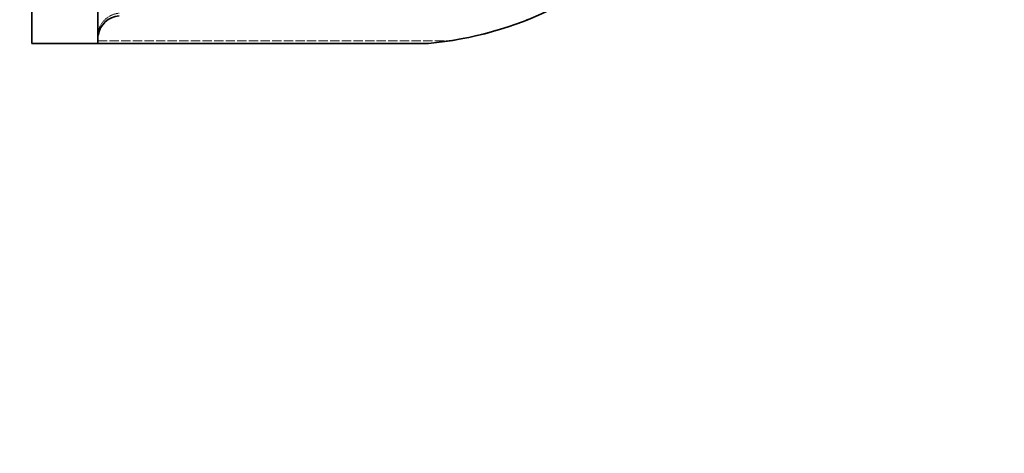
# Model space of a CAD drawing. Units: millimetres. Extents: x -1254 to 4613, y 5241 to 8972.
# Drawn here: x 1907 to 2086, y 8737 to 8816 of the extents above; entities that cross this region are included whole.
import ezdxf

# ---------------------------------------------------------------- set-up
doc = ezdxf.new("R2010")
doc.units = ezdxf.units.MM
doc.linetypes.add('DASHED', pattern=[0.2068, 0.1655, -0.0413])
for name, color, linetype, lineweight in [('Dimension (ISO)', 1, 'Continuous', 9), ('Hidden (ISO)', 1, 'DASHED', 18), ('Visible (ISO)', 7, 'Continuous', 35)]:
    doc.layers.add(name, color=color, linetype=linetype, lineweight=lineweight)
doc.styles.add('ACO', font='trebuc.ttf', dxfattribs={"width": 0.8})
doc.dimstyles.new('Default (ISO)', dxfattribs={"dimscale": 10, "dimtxt": 3.5, "dimasz": 2.5, "dimexe": 3.175, "dimexo": 0, "dimgap": 0.762, "dimtad": 1, "dimdec": 1, "dimrnd": 1e-08, "dimtxsty": 'ACO', "dimcen": 0.09, "dimdle": 10, "dimclrd": 256, "dimclre": 256, "dimclrt": 256, "dimadec": 1, "dimazin": 2, "dimtfac": 1.001486, "dimtdec": 1, "dimtmove": 0, "dimatfit": 3, "dimfxl": 1, "dimtolj": 1, "dimtzin": 0, "dimlwd": -1, "dimlwe": -1, "dimarcsym": 0})

# ---------------------------------------------------------------- blocks, each defined once
blk = doc.blocks.new('*D54')
at = {"layer": 'DEFPOINTS', "color": 0, "transparency": 16777216}
for p in [(2027.17, 8846.8), (1877.17, 7158.3), (2232.3, 7158.3)]:
    blk.add_point(p, dxfattribs=at)
at = {"layer": 'Dimension (ISO)', "transparency": 16777216}
for p, q in [((2027.17, 8846.8), (2264.05, 8846.8)), ((2232.3, 8821.8), (2232.3, 7183.3)), ((1877.17, 7158.3), (2264.05, 7158.3))]:
    blk.add_line(p, q, dxfattribs=at)
for points in [[(2228.13, 8821.8), (2236.46, 8821.8), (2232.3, 8846.8)], [(2228.13, 7183.3), (2236.46, 7183.3), (2232.3, 7158.3)]]:
    blk.add_solid(points, dxfattribs=at)
at = {"layer": 'Dimension (ISO)', "transparency": 16777216, "insert": (2188.95, 7964.73), "char_height": 35, "attachment_point": 1, "rotation": 90, "style": 'ACO'}
blk.add_mtext('\\A1;1688', dxfattribs=at)

msp = doc.modelspace()

# ---------------------------------------------------------------- linework, layer by layer
at = {"layer": 'Hidden (ISO)', "ltscale": 13.460287}
msp.add_line((1921.11, 8971.55), (1921.11, 8812.06), dxfattribs=at)
at = {"layer": 'Hidden (ISO)', "ltscale": 10.181213}
msp.add_line((1921.17, 8811.76), (1984.34, 8811.76), dxfattribs=at)
at = {"layer": 'Hidden (ISO)', "ltscale": 0.096374}
for start, end in [(169.7742, 180), (180, 190.2258)]:
    msp.add_arc((1925.37, 8812.06), 4.26, start, end, dxfattribs=at)
at = {"layer": 'Hidden (ISO)', "ltscale": 5.586364}
msp.add_ellipse((1975.13, 8876.1), major_axis=(65, 0), ratio=0.999956, start_param=4.854539, end_param=5.531711, dxfattribs=at)
at = {"layer": 'Hidden (ISO)', "ltscale": 0.706991}
msp.add_ellipse((1925.37, 8812.06), major_axis=(-4.26, 0), ratio=0.999956, start_param=4.796604, end_param=6.104711, dxfattribs=at)
at = {"layer": 'Hidden (ISO)', "ltscale": 0.708661}
msp.add_open_spline([(1925.01, 8816.79), (1924.85, 8816.77), (1924.69, 8816.75), (1924.26, 8816.66), (1923.98, 8816.58), (1923.5, 8816.38), (1923.24, 8816.24), (1922.76, 8815.92), (1922.54, 8815.74), (1922.17, 8815.36), (1921.99, 8815.14), (1921.67, 8814.66), (1921.53, 8814.41), (1921.33, 8813.92), (1921.25, 8813.64), (1921.18, 8813.33), (1921.18, 8813.31), (1921.17, 8813.28)], degree=3, knots=[-1.2298854, -1.2298854, -1.2298854, -1.2298854, -1.1858483, -1.1858483, -1.1071375, -1.1071375, -1.028209, -1.028209, -0.9492805, -0.9492805, -0.8701037, -0.8701037, -0.7909269, -0.7909269, -0.7115681, -0.7115681, -0.704419, -0.704419, -0.704419, -0.704419], dxfattribs=at)
at = {"layer": 'Hidden (ISO)', "ltscale": 1.094092}
msp.add_open_spline([(1984.34, 8811.76), (1984.31, 8811.76), (1984.28, 8811.75), (1983.45, 8811.62), (1982.72, 8811.52), (1981.84, 8811.41), (1981.59, 8811.38), (1981.21, 8811.33), (1981.09, 8811.31), (1981.09, 8811.3)], degree=3, knots=[-3.6173948, -3.6173948, -3.6173948, -3.6173948, -3.5999839, -3.5999839, -3.1283859, -3.1283859, -2.8925869, -2.8925869, -2.6567879, -2.6567879, -2.6567879, -2.6567879], dxfattribs=at)
at = {"layer": 'Visible (ISO)'}
for p, q in [((1909.17, 8811.3), (1909.17, 8972.3)), ((1921.17, 8811.3), (1921.17, 8829.13)), ((1909.17, 8811.3), (1921.17, 8811.3)), ((1981.09, 8811.3), (1921.17, 8811.3))]:
    msp.add_line(p, q, dxfattribs=at)
msp.add_arc((1925.37, 8812.06), 4.26, 94.8252, 169.7742, dxfattribs=at)
msp.add_ellipse((1975.13, 8876.03), major_axis=(-65, 0), ratio=0.999956, start_param=1.66255, end_param=2.389097, dxfattribs=at)

# ---------------------------------------------------------------- dimensions: what is measured, and where the dimension line sits
at = {"layer": 'Dimension (ISO)'}
dim = msp.add_linear_dim(base=(2232.29677233, 7158.30140823), p1=(2027.17491367, 8846.80140823), p2=(1877.17491367, 7158.30140823), angle=90, dimstyle='Default (ISO)', override={"dimgap": 0.762, "dimdec": 0, "dimtol": 0, "dimlim": 0, "dimtp": 0, "dimtm": 0, "dimtdec": 2, "dimtofl": 0, "dimatfit": 1}, dxfattribs=at)
dim.commit()
dim.dimension.update_dxf_attribs({"geometry": '*D54', "text_midpoint": (2232.29677233, 8002.55140823), "dimtype": 160})

doc.saveas('drawing.dxf')
